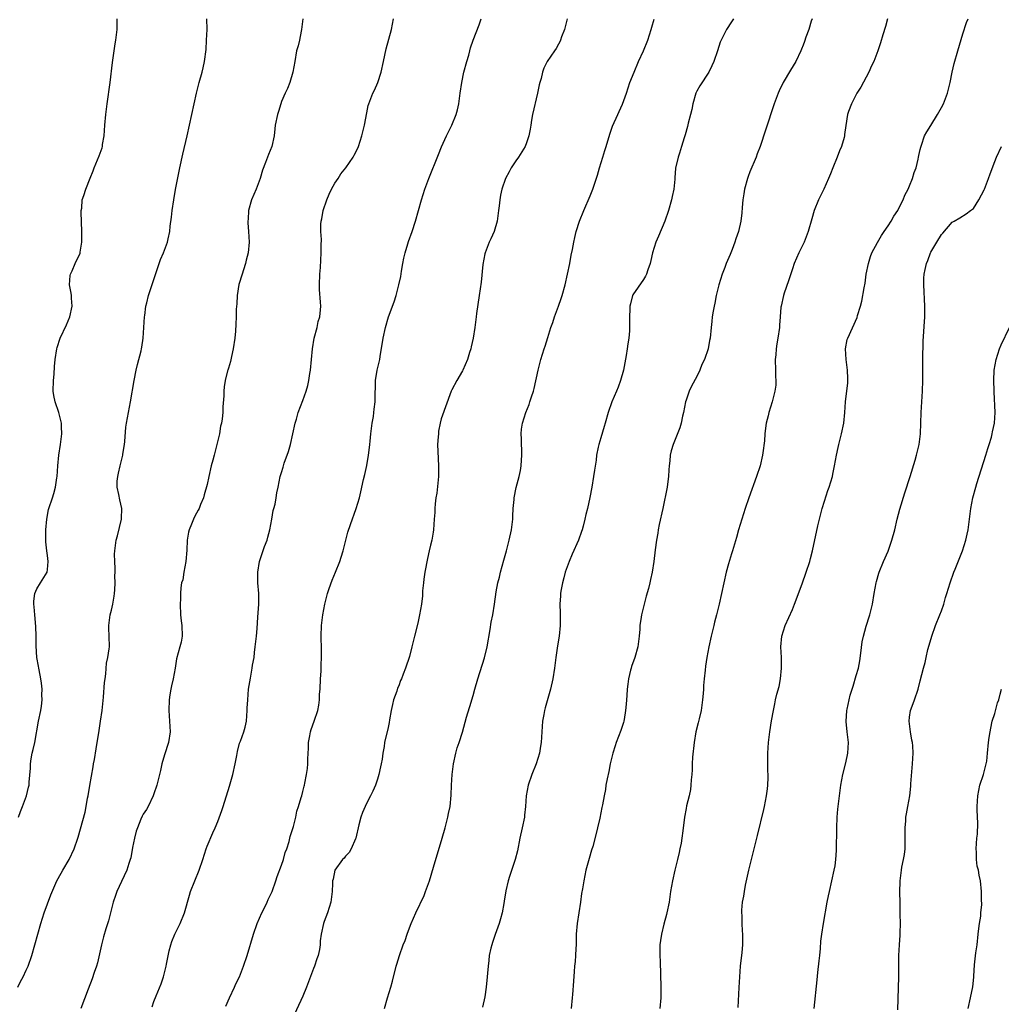
# Model space of a CAD drawing. Units: inches. Extents: x 2619000 to 2622000, y 1473000 to 1476000.
# Drawn here: x 2619426 to 2619610, y 1474358 to 1474543 of the extents above; entities that cross this region are included whole.
import ezdxf

# ---------------------------------------------------------------- set-up
doc = ezdxf.new("R2010")
doc.units = ezdxf.units.IN
doc.header["$MEASUREMENT"] = 0
doc.layers.add('LD26191473_10ft', color=254, linetype='Continuous')

msp = doc.modelspace()

# ---------------------------------------------------------------- linework, layer by layer
at = {"layer": 'LD26191473_10ft'}
for points, elevation in [([(2619425.43, 1474361), (2619425.9, 1474362.1), (2619426.4, 1474363), (2619427, 1474364.24), (2619427.34, 1474365), (2619428.05, 1474367), (2619428.63, 1474369), (2619429.17, 1474371), (2619429.73, 1474373), (2619430.4, 1474375), (2619431.63, 1474378.37), (2619432.78, 1474381), (2619433.54, 1474382.46), (2619433.85, 1474383), (2619435.05, 1474385), (2619436.01, 1474387), (2619436.72, 1474389), (2619436.78, 1474389.22), (2619438.06, 1474393.94), (2619438.28, 1474395), (2619438.54, 1474396.54), (2619438.64, 1474397), (2619438.95, 1474398.95), (2619439.56, 1474402.44), (2619439.67, 1474403), (2619439.82, 1474403.82), (2619440.16, 1474405.84), (2619440.72, 1474409.28), (2619440.99, 1474411), (2619441.27, 1474413), (2619441.55, 1474415.55), (2619441.73, 1474418.27), (2619441.81, 1474419), (2619441.94, 1474419.94), (2619442.1, 1474421.9), (2619442.34, 1474423), (2619442.58, 1474424.58), (2619442.62, 1474425), (2619442.61, 1474427), (2619442.52, 1474428.52), (2619442.53, 1474429), (2619442.79, 1474431), (2619443, 1474431.89), (2619443.29, 1474433), (2619443.5, 1474434.5), (2619443.61, 1474435), (2619443.67, 1474435.67), (2619443.69, 1474437), (2619443.67, 1474438.33), (2619443.69, 1474439), (2619443.69, 1474439.69), (2619443.64, 1474441), (2619443.62, 1474442.38), (2619443.64, 1474443), (2619443.88, 1474445), (2619444.14, 1474445.86), (2619444.91, 1474449), (2619444.91, 1474449.09), (2619444.96, 1474451), (2619444.58, 1474452.58), (2619444.4, 1474453.6), (2619444.09, 1474455), (2619444.11, 1474456.11), (2619444.19, 1474457), (2619444.37, 1474457.63), (2619444.65, 1474459), (2619445.14, 1474461), (2619445.18, 1474461.18), (2619445.48, 1474463), (2619445.55, 1474463.55), (2619445.73, 1474466.27), (2619445.84, 1474467), (2619446.03, 1474468.03), (2619446.19, 1474469), (2619446.59, 1474471), (2619447.28, 1474475), (2619447.69, 1474477), (2619447.94, 1474478.06), (2619448.58, 1474480.58), (2619448.67, 1474481), (2619448.71, 1474481.29), (2619448.98, 1474483), (2619449.25, 1474487), (2619449.27, 1474487.27), (2619449.5, 1474489), (2619449.64, 1474489.64), (2619449.99, 1474491), (2619450.73, 1474493.27), (2619451.26, 1474494.74), (2619451.99, 1474497), (2619452.23, 1474497.77), (2619452.8, 1474499), (2619453.54, 1474501), (2619453.67, 1474501.67), (2619453.96, 1474503), (2619454.06, 1474504.06), (2619454.3, 1474505.7), (2619454.44, 1474507), (2619454.74, 1474509), (2619455.08, 1474510.92), (2619455.88, 1474515), (2619456.44, 1474517.56), (2619457.26, 1474521), (2619457.71, 1474523), (2619458.55, 1474527), (2619459.01, 1474529), (2619459.52, 1474531), (2619460.08, 1474533), (2619460.23, 1474533.77), (2619460.53, 1474535), (2619460.8, 1474537.2), (2619460.91, 1474539), (2619461.01, 1474541), (2619460.95, 1474543)], 8910), ([(2619425.55, 1474393), (2619425.93, 1474394.07), (2619426.33, 1474395), (2619427.03, 1474397), (2619427.41, 1474398.59), (2619427.53, 1474399), (2619427.56, 1474399.56), (2619427.81, 1474402.19), (2619427.8, 1474403), (2619427.92, 1474403.92), (2619428.14, 1474405), (2619428.31, 1474405.69), (2619428.59, 1474407), (2619429.33, 1474411), (2619429.75, 1474413), (2619429.84, 1474413.84), (2619430, 1474415), (2619429.96, 1474415.96), (2619429.98, 1474417), (2619429.84, 1474418.15), (2619429.74, 1474419), (2619429.63, 1474419.63), (2619429.37, 1474421), (2619429.33, 1474421.33), (2619429.02, 1474423), (2619428.85, 1474425.15), (2619428.86, 1474427), (2619428.82, 1474428.82), (2619428.6, 1474431), (2619428.48, 1474432.48), (2619428.42, 1474433), (2619428.42, 1474433.58), (2619428.61, 1474435), (2619429, 1474435.89), (2619429.67, 1474437), (2619430.92, 1474439), (2619431, 1474439.53), (2619431.13, 1474441), (2619431, 1474442.12), (2619430.86, 1474443), (2619430.69, 1474444.69), (2619430.67, 1474445), (2619430.71, 1474447), (2619430.87, 1474449), (2619431.2, 1474450.8), (2619431.25, 1474451), (2619431.92, 1474453), (2619432.21, 1474453.79), (2619432.5, 1474455), (2619432.73, 1474456.73), (2619432.79, 1474457), (2619432.92, 1474459), (2619433.11, 1474461), (2619433.42, 1474463), (2619433.69, 1474465), (2619433.66, 1474466.34), (2619433.62, 1474467), (2619433.49, 1474467.49), (2619433.12, 1474469), (2619432.44, 1474471), (2619432.21, 1474472.21), (2619432.09, 1474473), (2619432.13, 1474475), (2619432.24, 1474476.24), (2619432.32, 1474477.68), (2619432.44, 1474479), (2619432.73, 1474481), (2619432.79, 1474481.21), (2619433.41, 1474483), (2619434.54, 1474485.46), (2619435.2, 1474487), (2619435.64, 1474489), (2619435.48, 1474490.52), (2619435.48, 1474491), (2619435.43, 1474491.43), (2619435.13, 1474493), (2619435.26, 1474494.74), (2619435.32, 1474495), (2619435.62, 1474495.62), (2619436.19, 1474497), (2619436.45, 1474497.55), (2619437.11, 1474498.89), (2619437.15, 1474499), (2619437.15, 1474499.15), (2619437.47, 1474501), (2619437.42, 1474501.42), (2619437.43, 1474503), (2619437.32, 1474506.68), (2619437.34, 1474507), (2619437.43, 1474507.43), (2619437.53, 1474509), (2619437.82, 1474509.82), (2619438.21, 1474511), (2619439, 1474513.06), (2619439.56, 1474514.44), (2619439.74, 1474515), (2619440.73, 1474517.27), (2619441.25, 1474518.75), (2619441.31, 1474519), (2619441.36, 1474519.36), (2619441.64, 1474521), (2619441.8, 1474523), (2619441.98, 1474525), (2619442.23, 1474527), (2619442.76, 1474531), (2619443.21, 1474534.78), (2619443.55, 1474537), (2619443.72, 1474538.28), (2619443.86, 1474539), (2619443.99, 1474539.99), (2619444.08, 1474541), (2619444.12, 1474543)], 8900), ([(2619478.96, 1474543), (2619478.74, 1474541), (2619478.66, 1474540.66), (2619478.33, 1474539), (2619478.08, 1474537.92), (2619477.82, 1474537), (2619477.45, 1474535), (2619477.12, 1474533), (2619476.52, 1474531), (2619476.09, 1474529.91), (2619475.65, 1474529), (2619475, 1474527.46), (2619474.82, 1474527), (2619474.43, 1474525.57), (2619474.21, 1474525), (2619473.8, 1474523), (2619473.7, 1474522.3), (2619473.57, 1474521), (2619473.14, 1474519), (2619472.5, 1474517.5), (2619471.99, 1474515.99), (2619471.42, 1474514.58), (2619470.98, 1474513), (2619470.24, 1474511), (2619469.36, 1474509), (2619468.76, 1474507), (2619468.68, 1474505.32), (2619468.64, 1474505), (2619468.66, 1474504.66), (2619468.8, 1474503), (2619468.88, 1474501), (2619468.69, 1474499), (2619468.34, 1474497.66), (2619468.21, 1474497), (2619467.84, 1474495.84), (2619467.56, 1474495), (2619466.96, 1474493.04), (2619466.62, 1474491), (2619466.55, 1474489.45), (2619466.46, 1474488.46), (2619466.44, 1474487), (2619466.38, 1474485.62), (2619466.31, 1474484.31), (2619466.21, 1474483), (2619465.92, 1474481), (2619465.56, 1474479.56), (2619465.37, 1474478.63), (2619465, 1474477.33), (2619464.87, 1474477), (2619464.84, 1474476.84), (2619464.38, 1474475), (2619464.18, 1474473.82), (2619464.15, 1474473), (2619464.15, 1474472.15), (2619463.94, 1474470.06), (2619463.93, 1474469), (2619463.84, 1474467.84), (2619463.69, 1474467), (2619463.52, 1474466.48), (2619463.3, 1474465), (2619462.78, 1474462.78), (2619462.29, 1474461), (2619462.08, 1474460.08), (2619461.78, 1474459), (2619461.32, 1474457), (2619461, 1474455.51), (2619460.47, 1474453.52), (2619460.29, 1474453), (2619459.76, 1474451.76), (2619459.48, 1474451), (2619459.34, 1474450.66), (2619459, 1474450.11), (2619458.61, 1474449.39), (2619458.43, 1474449), (2619458.06, 1474448.06), (2619457.61, 1474447), (2619457.49, 1474446.51), (2619457.23, 1474445), (2619457.16, 1474443.16), (2619456.98, 1474441), (2619456.61, 1474439), (2619456.42, 1474437.58), (2619456.2, 1474437), (2619456.04, 1474436.04), (2619455.99, 1474435), (2619455.98, 1474434.02), (2619455.91, 1474433), (2619455.99, 1474431), (2619456.13, 1474429.87), (2619456.26, 1474429), (2619456.32, 1474427), (2619456.11, 1474425.89), (2619455.89, 1474425), (2619455.26, 1474422.74), (2619454.96, 1474421), (2619454.59, 1474419), (2619454.33, 1474417.67), (2619454.15, 1474417), (2619453.98, 1474415.98), (2619453.84, 1474415), (2619453.77, 1474413), (2619453.94, 1474411), (2619454.06, 1474409), (2619453.75, 1474407), (2619453, 1474404.72), (2619452.51, 1474403), (2619452.23, 1474401.77), (2619451.52, 1474399), (2619451, 1474397.39), (2619450.86, 1474397), (2619449.92, 1474395), (2619449.58, 1474394.42), (2619449, 1474393.54), (2619448.82, 1474393.18), (2619448.57, 1474392.57), (2619447.9, 1474391), (2619447.68, 1474390.32), (2619447.35, 1474389), (2619447, 1474387.27), (2619446.64, 1474385.36), (2619446.55, 1474385), (2619446.3, 1474384.3), (2619445.92, 1474383), (2619444.89, 1474380.89), (2619444, 1474379), (2619443.77, 1474378.23), (2619443.32, 1474377), (2619443, 1474375.73), (2619442.48, 1474373.52), (2619441.97, 1474371.97), (2619441.53, 1474370.47), (2619441.14, 1474369), (2619440.37, 1474365.63), (2619440.19, 1474365), (2619439.78, 1474363.78), (2619439.42, 1474362.58), (2619438.63, 1474360.63), (2619437.25, 1474357)], 8920), ([(2619450.65, 1474357.35), (2619451, 1474358.36), (2619451.4, 1474359.39), (2619452.36, 1474361.64), (2619452.8, 1474363), (2619453, 1474363.71), (2619453.32, 1474365), (2619453.36, 1474365.36), (2619453.87, 1474367.87), (2619454.15, 1474369), (2619454.37, 1474369.63), (2619454.9, 1474371), (2619455.93, 1474373), (2619456.73, 1474375), (2619457.66, 1474378.34), (2619457.87, 1474379), (2619458.66, 1474381), (2619459.48, 1474383), (2619460.16, 1474385), (2619460.8, 1474387), (2619461, 1474387.52), (2619462.05, 1474390.05), (2619462.51, 1474391), (2619463, 1474392.15), (2619463.76, 1474394.24), (2619464.01, 1474395), (2619465.18, 1474398.82), (2619465.81, 1474401), (2619466.27, 1474403), (2619466.57, 1474404.57), (2619466.68, 1474405.32), (2619467.11, 1474406.89), (2619467.27, 1474407.27), (2619467.9, 1474409), (2619468.12, 1474409.88), (2619468.38, 1474411), (2619468.54, 1474413), (2619468.54, 1474413.46), (2619468.64, 1474415), (2619468.8, 1474417), (2619469.12, 1474419.12), (2619469.49, 1474421), (2619469.55, 1474421.55), (2619469.81, 1474423), (2619469.91, 1474423.91), (2619470.05, 1474425), (2619470.27, 1474427), (2619470.4, 1474428.4), (2619470.55, 1474430.55), (2619470.69, 1474433), (2619470.69, 1474435), (2619470.55, 1474437), (2619470.5, 1474439), (2619470.83, 1474441), (2619471.81, 1474443.81), (2619472.26, 1474445), (2619472.42, 1474445.58), (2619472.79, 1474447), (2619473.17, 1474449), (2619473.41, 1474450.59), (2619473.56, 1474451), (2619473.8, 1474451.8), (2619473.98, 1474453), (2619474.07, 1474453.93), (2619474.33, 1474455), (2619474.73, 1474457), (2619474.81, 1474457.19), (2619475, 1474457.77), (2619475.28, 1474458.72), (2619475.34, 1474459), (2619475.5, 1474459.5), (2619476.29, 1474461.71), (2619476.64, 1474463), (2619477.55, 1474467), (2619477.78, 1474467.78), (2619478.11, 1474469), (2619479, 1474471.28), (2619479.62, 1474473), (2619479.92, 1474474.08), (2619480.13, 1474475), (2619480.32, 1474476.32), (2619480.44, 1474477), (2619480.64, 1474479), (2619480.8, 1474481), (2619481.12, 1474483), (2619481.65, 1474485), (2619481.89, 1474486.11), (2619482.16, 1474487), (2619482.33, 1474488.33), (2619482.35, 1474489), (2619482.28, 1474489.72), (2619482.13, 1474492.13), (2619482.1, 1474493), (2619482.17, 1474495), (2619482.28, 1474496.28), (2619482.36, 1474497.64), (2619482.45, 1474499), (2619482.43, 1474500.43), (2619482.47, 1474501.53), (2619482.36, 1474503), (2619482.38, 1474504.38), (2619482.45, 1474505), (2619482.56, 1474505.44), (2619482.83, 1474507), (2619483.5, 1474509), (2619483.93, 1474510.07), (2619484.4, 1474511), (2619485, 1474512.09), (2619485.62, 1474513), (2619486.15, 1474513.85), (2619487.07, 1474515), (2619488.46, 1474517), (2619488.65, 1474517.35), (2619489.32, 1474518.68), (2619489.45, 1474519), (2619490.1, 1474521), (2619490.27, 1474521.73), (2619490.59, 1474523), (2619491, 1474525.33), (2619491.27, 1474526.73), (2619491.36, 1474527), (2619492.14, 1474529), (2619492.43, 1474529.57), (2619493.06, 1474531), (2619493.73, 1474533), (2619494.14, 1474535), (2619494.65, 1474537.35), (2619495.15, 1474539.15), (2619495.63, 1474541), (2619496.03, 1474543)], 8930), ([(2619464.51, 1474357.49), (2619465.19, 1474359), (2619466.13, 1474361), (2619466.37, 1474361.63), (2619467.08, 1474363), (2619467.86, 1474365), (2619468.52, 1474367), (2619469.69, 1474371), (2619470.39, 1474373), (2619471.28, 1474375), (2619471.58, 1474375.58), (2619472.26, 1474377), (2619472.49, 1474377.51), (2619473, 1474378.49), (2619473.21, 1474379), (2619473.91, 1474381), (2619474.18, 1474381.82), (2619475, 1474383.98), (2619475.33, 1474385), (2619475.67, 1474386.33), (2619475.95, 1474387), (2619476.42, 1474388.42), (2619476.56, 1474389), (2619476.63, 1474389.37), (2619477, 1474390.5), (2619477.2, 1474391.2), (2619477.64, 1474393), (2619477.87, 1474394.13), (2619478.17, 1474395), (2619478.7, 1474396.7), (2619478.77, 1474397), (2619479, 1474397.83), (2619479.21, 1474398.79), (2619479.27, 1474399), (2619479.35, 1474399.35), (2619479.68, 1474401), (2619479.85, 1474402.15), (2619479.94, 1474403), (2619479.94, 1474403.94), (2619480.05, 1474405.95), (2619480.06, 1474407), (2619480.29, 1474408.29), (2619480.4, 1474409), (2619480.52, 1474409.48), (2619481.09, 1474411), (2619481.78, 1474413), (2619482, 1474414), (2619482.09, 1474415), (2619482.11, 1474416.11), (2619482.21, 1474417), (2619482.31, 1474419), (2619482.41, 1474420.41), (2619482.41, 1474421.59), (2619482.47, 1474423), (2619482.46, 1474424.46), (2619482.4, 1474427), (2619482.47, 1474429), (2619482.72, 1474431), (2619483.11, 1474433), (2619483.48, 1474434.52), (2619483.61, 1474435), (2619483.94, 1474435.94), (2619484.47, 1474437.53), (2619485.15, 1474439), (2619485.94, 1474441), (2619486.16, 1474441.84), (2619486.54, 1474443), (2619487.45, 1474446.55), (2619487.96, 1474447.96), (2619489.03, 1474451), (2619489.63, 1474453), (2619489.91, 1474454.09), (2619490.41, 1474456.41), (2619490.65, 1474457.35), (2619491, 1474459.04), (2619491.33, 1474461), (2619491.53, 1474462.47), (2619491.56, 1474463), (2619491.61, 1474463.61), (2619491.78, 1474465), (2619492.04, 1474467), (2619492.24, 1474468.24), (2619492.33, 1474469), (2619492.38, 1474469.62), (2619492.55, 1474471), (2619492.6, 1474473), (2619492.63, 1474473.37), (2619492.66, 1474475), (2619492.97, 1474476.97), (2619493.44, 1474479), (2619493.54, 1474479.54), (2619494.09, 1474483), (2619494.51, 1474485), (2619495.08, 1474487), (2619496.16, 1474489.84), (2619496.51, 1474491), (2619497.04, 1474493), (2619497.42, 1474494.58), (2619497.55, 1474495.55), (2619497.8, 1474497), (2619497.99, 1474498.01), (2619498.19, 1474499), (2619498.72, 1474500.72), (2619498.84, 1474501.16), (2619499.5, 1474503), (2619500.14, 1474505), (2619501.26, 1474509), (2619501.92, 1474511), (2619502.69, 1474513), (2619504.48, 1474517.52), (2619505.05, 1474518.95), (2619506, 1474521), (2619507, 1474523.04), (2619507.8, 1474525), (2619508.08, 1474525.92), (2619508.3, 1474527), (2619508.58, 1474529), (2619508.84, 1474531), (2619509.24, 1474533), (2619509.78, 1474535), (2619510.16, 1474536.16), (2619510.37, 1474537), (2619510.48, 1474537.52), (2619511.02, 1474538.98), (2619512.13, 1474541.87), (2619512.47, 1474543)], 8940), ([(2619528.63, 1474543), (2619528.14, 1474541), (2619527.61, 1474539.61), (2619527.42, 1474539), (2619527.3, 1474538.7), (2619527, 1474538.2), (2619526.58, 1474537.42), (2619526.27, 1474537), (2619524.93, 1474535), (2619524.29, 1474533.71), (2619524.04, 1474533), (2619523.75, 1474531.75), (2619523.5, 1474531), (2619523.39, 1474530.61), (2619523.08, 1474529), (2619522.17, 1474525), (2619521.96, 1474523.96), (2619521.81, 1474523), (2619521.71, 1474522.29), (2619521.44, 1474521), (2619521, 1474519.71), (2619520.74, 1474519), (2619519.51, 1474517), (2619519, 1474516.28), (2619518.15, 1474515), (2619517.73, 1474514.27), (2619517.07, 1474513), (2619516.38, 1474511), (2619516.14, 1474509.86), (2619515.99, 1474509), (2619515.86, 1474507.86), (2619515.73, 1474507), (2619515.48, 1474505), (2619514.95, 1474503), (2619514.34, 1474501.66), (2619514.02, 1474501), (2619513.23, 1474499), (2619513.19, 1474498.81), (2619512.83, 1474496.83), (2619512.48, 1474493.52), (2619512.15, 1474491), (2619511.64, 1474487.64), (2619511.55, 1474487), (2619511.5, 1474486.5), (2619511.29, 1474485), (2619510.97, 1474483), (2619510.64, 1474481.36), (2619510.54, 1474481), (2619510.3, 1474480.3), (2619509.93, 1474479), (2619509.07, 1474477), (2619509, 1474476.85), (2619507.93, 1474475), (2619507, 1474473.26), (2619506.88, 1474473), (2619505, 1474467.81), (2619504.8, 1474467), (2619504.5, 1474465.5), (2619504.45, 1474465), (2619504.43, 1474464.43), (2619504.31, 1474463), (2619504.33, 1474461.67), (2619504.5, 1474459), (2619504.49, 1474457), (2619504.14, 1474453.86), (2619503.99, 1474453), (2619503.85, 1474451.85), (2619503.79, 1474451), (2619503.78, 1474450.22), (2619503.68, 1474449), (2619503.55, 1474447), (2619503.45, 1474446.55), (2619503.23, 1474445), (2619503, 1474444.1), (2619502.75, 1474443), (2619502.4, 1474441.6), (2619501.91, 1474439), (2619501.72, 1474437.72), (2619501.64, 1474437), (2619501.5, 1474435.5), (2619501.45, 1474434.55), (2619501.27, 1474433), (2619500.92, 1474431), (2619500.57, 1474429.43), (2619499.99, 1474427), (2619499.49, 1474425), (2619499, 1474423.19), (2619498.25, 1474421), (2619497.86, 1474419.86), (2619497.53, 1474419), (2619497.36, 1474418.64), (2619497, 1474417.64), (2619496.8, 1474417.2), (2619496.64, 1474416.64), (2619496.05, 1474415), (2619495.85, 1474414.15), (2619495.59, 1474413), (2619495.27, 1474411.27), (2619495.21, 1474410.79), (2619495, 1474409.82), (2619494.34, 1474407), (2619494.27, 1474406.27), (2619494.02, 1474405), (2619493.87, 1474403.86), (2619493.69, 1474403), (2619493.56, 1474402.44), (2619493.26, 1474401), (2619493, 1474400.11), (2619492.65, 1474399), (2619492.12, 1474397.88), (2619491.73, 1474397), (2619491, 1474395.66), (2619490.68, 1474395), (2619490.17, 1474393.83), (2619489.9, 1474393), (2619489.51, 1474391.51), (2619488.96, 1474389.04), (2619488.88, 1474388.88), (2619488.09, 1474387), (2619487.69, 1474386.31), (2619487, 1474385.66), (2619486.73, 1474385.27), (2619486.44, 1474385), (2619484.98, 1474383), (2619484.67, 1474381.34), (2619484.57, 1474381), (2619484.53, 1474380.53), (2619484.51, 1474379), (2619484.26, 1474377), (2619483.62, 1474375), (2619483, 1474373.39), (2619482.87, 1474373), (2619482.43, 1474371), (2619482.26, 1474369.74), (2619482.25, 1474369), (2619482.14, 1474368.14), (2619481.88, 1474367), (2619481.62, 1474366.38), (2619481.19, 1474365), (2619481, 1474364.55), (2619479.65, 1474361), (2619479, 1474359.35), (2619476.95, 1474355)], 8950), ([(2619494.35, 1474357), (2619494.91, 1474359), (2619495.52, 1474361), (2619495.84, 1474362.16), (2619496.55, 1474365), (2619496.66, 1474365.34), (2619497.14, 1474367), (2619497.86, 1474369), (2619498.19, 1474369.81), (2619498.59, 1474371), (2619499, 1474372.15), (2619499.33, 1474373), (2619500.19, 1474375), (2619501.76, 1474378.24), (2619502.06, 1474379), (2619502.77, 1474381), (2619503.57, 1474383.57), (2619505.17, 1474389), (2619505.74, 1474391), (2619506.26, 1474393), (2619506.36, 1474393.64), (2619506.67, 1474395), (2619506.88, 1474397.12), (2619506.92, 1474399), (2619507.04, 1474401), (2619507.3, 1474403), (2619507.75, 1474405), (2619508.01, 1474405.99), (2619508.36, 1474407), (2619508.96, 1474408.96), (2619509.74, 1474411.74), (2619510.61, 1474414.61), (2619510.74, 1474415), (2619511, 1474415.84), (2619511.32, 1474417), (2619511.89, 1474419), (2619513.11, 1474422.89), (2619513.64, 1474425), (2619514.21, 1474428.21), (2619514.4, 1474429.6), (2619514.67, 1474431), (2619514.99, 1474432.99), (2619515.32, 1474435.32), (2619515.64, 1474437), (2619515.92, 1474438.08), (2619516.12, 1474439), (2619516.73, 1474441.27), (2619517.25, 1474443), (2619517.79, 1474445), (2619518.2, 1474447), (2619518.43, 1474449), (2619518.44, 1474449.56), (2619518.54, 1474451), (2619518.7, 1474452.7), (2619518.71, 1474453), (2619519.08, 1474454.92), (2619519.63, 1474457), (2619519.88, 1474458.12), (2619520.03, 1474459), (2619520.08, 1474460.08), (2619520.17, 1474461), (2619520.08, 1474464.08), (2619520.03, 1474465), (2619520.1, 1474465.9), (2619520.24, 1474467), (2619520.88, 1474469), (2619521.49, 1474470.51), (2619521.67, 1474471), (2619521.97, 1474471.97), (2619522.32, 1474473), (2619522.46, 1474473.54), (2619523.21, 1474477), (2619523.71, 1474479), (2619524, 1474480), (2619524.33, 1474481), (2619524.51, 1474481.49), (2619525, 1474483.14), (2619525.62, 1474485), (2619525.96, 1474485.96), (2619526.3, 1474487), (2619527.06, 1474489), (2619527.56, 1474490.44), (2619527.72, 1474491), (2619528.27, 1474493), (2619528.75, 1474495), (2619529.16, 1474497), (2619529.42, 1474498.58), (2619529.67, 1474499.67), (2619529.9, 1474501), (2619530.09, 1474501.91), (2619530.35, 1474503), (2619530.97, 1474505), (2619531.76, 1474507), (2619533, 1474509.7), (2619533.51, 1474511), (2619533.72, 1474511.72), (2619534.37, 1474513.63), (2619534.75, 1474515), (2619535.37, 1474517), (2619535.74, 1474518.26), (2619535.98, 1474519), (2619536.68, 1474521.33), (2619537.17, 1474522.83), (2619538.15, 1474525), (2619538.44, 1474525.56), (2619539.04, 1474526.96), (2619539.78, 1474529), (2619540.46, 1474531), (2619541.22, 1474533), (2619542.08, 1474535), (2619542.99, 1474537), (2619543.82, 1474539), (2619544.47, 1474541), (2619544.58, 1474541.42), (2619545.04, 1474542.96)], 8960), ([(2619559.91, 1474543), (2619559.57, 1474542.43), (2619558.61, 1474541), (2619558.22, 1474540.22), (2619557.58, 1474539), (2619557.42, 1474538.58), (2619556.92, 1474537), (2619556.25, 1474535), (2619555.87, 1474534.13), (2619555.26, 1474533), (2619553.58, 1474530.42), (2619553, 1474529.37), (2619552.83, 1474529), (2619552.27, 1474527), (2619552.06, 1474525.94), (2619551.82, 1474525), (2619551.37, 1474523.37), (2619551.25, 1474522.75), (2619550.82, 1474521.18), (2619550.62, 1474520.62), (2619550.17, 1474519), (2619549.74, 1474517.74), (2619549.51, 1474517), (2619549.04, 1474514.96), (2619548.88, 1474513.12), (2619548.88, 1474512.88), (2619548.7, 1474511), (2619548.4, 1474509.6), (2619548.29, 1474509), (2619547.68, 1474507), (2619546.99, 1474505), (2619545.85, 1474502.15), (2619545.35, 1474501), (2619544.72, 1474499), (2619544.41, 1474497.59), (2619544.24, 1474497), (2619543.8, 1474495.8), (2619543.55, 1474495), (2619543.39, 1474494.61), (2619543, 1474494), (2619541, 1474491.1), (2619540.95, 1474491), (2619540.55, 1474489.45), (2619540.45, 1474489), (2619540.46, 1474488.46), (2619540.39, 1474487), (2619540.35, 1474485.65), (2619540.39, 1474485), (2619540.37, 1474484.37), (2619540.25, 1474483), (2619540.07, 1474481.93), (2619539.95, 1474481), (2619539.75, 1474479.75), (2619539.24, 1474477), (2619538.71, 1474475), (2619538.24, 1474473.76), (2619537.94, 1474473), (2619537.07, 1474471), (2619536.35, 1474469), (2619535.8, 1474467), (2619535.64, 1474466.36), (2619535, 1474464.26), (2619534.59, 1474463), (2619534.5, 1474462.5), (2619534.19, 1474461), (2619534.08, 1474460.08), (2619533.79, 1474458.21), (2619533.63, 1474457), (2619533.29, 1474455), (2619532.93, 1474453.07), (2619532.46, 1474451), (2619532.16, 1474449.84), (2619531.97, 1474449), (2619531.64, 1474447.64), (2619531.45, 1474447), (2619531.33, 1474446.67), (2619530.76, 1474445), (2619529.6, 1474442.4), (2619529.02, 1474441), (2619528.31, 1474439), (2619528.04, 1474437.96), (2619527.76, 1474437), (2619527.47, 1474435.47), (2619527.41, 1474435), (2619527.41, 1474434.59), (2619527.31, 1474433), (2619527.33, 1474431.33), (2619527.37, 1474430.63), (2619527.34, 1474429), (2619527.14, 1474427), (2619526.83, 1474425.17), (2619526.5, 1474423), (2619526.25, 1474421), (2619525.95, 1474419), (2619525.53, 1474417), (2619524.5, 1474413.5), (2619524.39, 1474413), (2619524.29, 1474412.29), (2619524.04, 1474411), (2619523.96, 1474410.04), (2619523.76, 1474407), (2619523.67, 1474406.33), (2619523.45, 1474405), (2619522.86, 1474403), (2619522.04, 1474401), (2619521.34, 1474399), (2619520.95, 1474397), (2619520.81, 1474395), (2619520.64, 1474393.36), (2619520.61, 1474393), (2619520.23, 1474391), (2619519.79, 1474389), (2619519.32, 1474386.68), (2619518.89, 1474385), (2619517.85, 1474381.85), (2619517.59, 1474381), (2619517.15, 1474379.15), (2619516.83, 1474377.17), (2619516.74, 1474376.74), (2619516.42, 1474375), (2619516.1, 1474373.9), (2619515.87, 1474373), (2619515.1, 1474370.9), (2619514.6, 1474369.4), (2619514.48, 1474369), (2619514.33, 1474368.33), (2619514.03, 1474367), (2619513.95, 1474366.05), (2619513.79, 1474365), (2619513.68, 1474363.68), (2619513.65, 1474363), (2619513.46, 1474361), (2619513.2, 1474359.2), (2619512.75, 1474357.25)], 8970), ([(2619574.71, 1474543), (2619574.54, 1474542.54), (2619574.09, 1474541), (2619573.52, 1474539.52), (2619573.27, 1474538.73), (2619573, 1474538.07), (2619572.71, 1474537.29), (2619572.58, 1474537), (2619571.61, 1474535), (2619570.63, 1474533.37), (2619569.27, 1474531), (2619568.53, 1474529.47), (2619568.33, 1474529), (2619567.56, 1474527), (2619565.95, 1474522.05), (2619564.92, 1474519), (2619564.39, 1474517.61), (2619564.18, 1474517), (2619563, 1474514.22), (2619562.66, 1474513.34), (2619562.55, 1474513), (2619562.01, 1474511), (2619561.89, 1474510.11), (2619561.68, 1474509), (2619561.54, 1474507.54), (2619561.48, 1474506.52), (2619561.31, 1474505), (2619560.84, 1474503), (2619560.37, 1474501.63), (2619560.17, 1474501), (2619559.67, 1474499.67), (2619559.29, 1474498.71), (2619558.55, 1474497), (2619558.29, 1474496.29), (2619557.78, 1474495), (2619557.17, 1474493), (2619556.67, 1474491), (2619556.43, 1474489.57), (2619556.26, 1474489), (2619556.07, 1474488.07), (2619555.94, 1474487), (2619555.86, 1474486.14), (2619555.71, 1474485), (2619555.52, 1474483), (2619555.43, 1474482.57), (2619555.15, 1474481), (2619554.46, 1474479), (2619553.99, 1474478.01), (2619553.59, 1474477), (2619553, 1474475.77), (2619552.05, 1474473.95), (2619551.57, 1474473), (2619551, 1474471.36), (2619550.89, 1474471), (2619550.52, 1474469), (2619550.35, 1474468.35), (2619550.08, 1474467), (2619549.85, 1474466.15), (2619548.55, 1474463), (2619548.21, 1474461.79), (2619548.02, 1474461), (2619547.96, 1474459.96), (2619547.85, 1474459), (2619547.77, 1474458.23), (2619547.73, 1474457), (2619547.54, 1474455.54), (2619547.45, 1474455), (2619546.63, 1474451), (2619545.94, 1474447.94), (2619545.76, 1474447), (2619545.68, 1474446.32), (2619545.44, 1474445), (2619545.2, 1474443.2), (2619544.96, 1474441.04), (2619544.65, 1474439), (2619544.34, 1474437.66), (2619544.21, 1474437), (2619543.95, 1474435.95), (2619543.51, 1474434.48), (2619543.11, 1474433), (2619542.6, 1474431), (2619542.56, 1474430.55), (2619542.33, 1474429), (2619542.3, 1474428.3), (2619542.22, 1474427), (2619541.95, 1474425), (2619541.35, 1474423), (2619540.74, 1474421.26), (2619540.67, 1474421), (2619540.59, 1474420.59), (2619540.21, 1474419), (2619540.06, 1474417.94), (2619539.96, 1474417), (2619539.86, 1474415.86), (2619539.77, 1474414.23), (2619539.64, 1474413), (2619539.35, 1474411.34), (2619539.31, 1474411), (2619539.25, 1474410.75), (2619539, 1474410.01), (2619538.76, 1474409.24), (2619537.88, 1474407), (2619537.65, 1474406.35), (2619537.21, 1474405), (2619536.74, 1474403), (2619536.46, 1474401.54), (2619536.15, 1474400.15), (2619535.95, 1474399), (2619535.85, 1474398.15), (2619535.59, 1474397), (2619535.27, 1474395.27), (2619535.2, 1474394.8), (2619534.77, 1474392.77), (2619534.35, 1474391), (2619534.18, 1474390.18), (2619533.47, 1474387.47), (2619533.24, 1474386.76), (2619532.78, 1474385.22), (2619532.18, 1474383), (2619531.97, 1474382.03), (2619531.76, 1474381), (2619531.53, 1474379.53), (2619531.37, 1474378.63), (2619531.14, 1474377), (2619530.52, 1474373), (2619530.38, 1474371), (2619530.35, 1474370.35), (2619530.34, 1474369), (2619530.28, 1474368.28), (2619530.23, 1474367), (2619530.16, 1474365.84), (2619530.05, 1474365), (2619529.95, 1474363.95), (2619529.86, 1474362.14), (2619529.68, 1474359.68), (2619529.62, 1474359), (2619529.41, 1474357)], 8980), ([(2619588.84, 1474543), (2619588.46, 1474541.54), (2619587.96, 1474539.96), (2619587.53, 1474538.47), (2619587.05, 1474537), (2619586.29, 1474535), (2619585.87, 1474534.13), (2619585.38, 1474533), (2619583.84, 1474530.16), (2619583.12, 1474529), (2619582.07, 1474527), (2619581.55, 1474525.55), (2619581.37, 1474525), (2619581.03, 1474522.97), (2619580.77, 1474521.23), (2619580.75, 1474521), (2619580.69, 1474520.69), (2619580.21, 1474519), (2619579.83, 1474518.17), (2619579.42, 1474517), (2619578.6, 1474515), (2619578.15, 1474513.85), (2619577.8, 1474513), (2619576.88, 1474511), (2619576.24, 1474509.76), (2619575.91, 1474509), (2619575.1, 1474507), (2619574.62, 1474505.38), (2619573.98, 1474503), (2619573.21, 1474501), (2619572.22, 1474499), (2619571.35, 1474497), (2619571, 1474495.99), (2619570.25, 1474493.75), (2619569.47, 1474491.47), (2619569.33, 1474491), (2619568.87, 1474489), (2619568.84, 1474488.84), (2619568.68, 1474487), (2619568.59, 1474485.41), (2619568.54, 1474485), (2619568.26, 1474483), (2619568.06, 1474481.94), (2619567.91, 1474481), (2619567.85, 1474479.85), (2619567.76, 1474479), (2619567.81, 1474477), (2619567.81, 1474475.81), (2619567.86, 1474475), (2619567.85, 1474474.15), (2619567.7, 1474473), (2619567.25, 1474471.25), (2619567.2, 1474471), (2619566.53, 1474469), (2619566.41, 1474468.41), (2619566.05, 1474467), (2619565.91, 1474466.09), (2619565.8, 1474465), (2619565.72, 1474463.72), (2619565.44, 1474461.44), (2619565.38, 1474461), (2619564.92, 1474459), (2619564.27, 1474457), (2619562.81, 1474453), (2619562.11, 1474451), (2619561.46, 1474449), (2619560.87, 1474447), (2619560.46, 1474445.54), (2619559.72, 1474443), (2619559.54, 1474442.46), (2619559, 1474440.61), (2619558.56, 1474439), (2619558.08, 1474437), (2619557.22, 1474433), (2619556.72, 1474431), (2619556.36, 1474429.64), (2619556.2, 1474429), (2619555.73, 1474427), (2619555.3, 1474425), (2619554.91, 1474423), (2619554.64, 1474421.36), (2619554.58, 1474420.58), (2619554.39, 1474419), (2619554.28, 1474417.72), (2619554.26, 1474417), (2619554.21, 1474416.21), (2619554.12, 1474415), (2619553.99, 1474414.01), (2619553.83, 1474413), (2619553.45, 1474411.45), (2619553.29, 1474410.71), (2619552.87, 1474409), (2619552.53, 1474407), (2619552.24, 1474404.24), (2619552.17, 1474403), (2619552.16, 1474401.84), (2619552.08, 1474401), (2619551.96, 1474399.96), (2619551.93, 1474399), (2619551.82, 1474398.18), (2619551.56, 1474397), (2619551.09, 1474395.09), (2619551, 1474394.6), (2619550.72, 1474393), (2619550.41, 1474390.41), (2619550.22, 1474389), (2619550.07, 1474388.07), (2619549.86, 1474387), (2619549.68, 1474386.32), (2619549.4, 1474385), (2619548.9, 1474383), (2619548.45, 1474381), (2619548.09, 1474379), (2619547.8, 1474377), (2619547.41, 1474375), (2619547.34, 1474374.66), (2619546.84, 1474372.84), (2619546.37, 1474371), (2619546.22, 1474369.78), (2619546.1, 1474369), (2619546.08, 1474368.08), (2619546.08, 1474367), (2619546.12, 1474365.88), (2619546.24, 1474361), (2619546.24, 1474359), (2619546.1, 1474357)], 8990), ([(2619560.8, 1474357.2), (2619560.96, 1474360.96), (2619561.08, 1474363), (2619561.25, 1474365), (2619561.55, 1474367.55), (2619561.68, 1474369), (2619561.69, 1474371), (2619561.62, 1474371.62), (2619561.55, 1474373), (2619561.53, 1474374.47), (2619561.49, 1474375), (2619561.51, 1474375.51), (2619561.64, 1474377), (2619561.84, 1474378.16), (2619561.96, 1474379), (2619562.19, 1474380.19), (2619562.8, 1474383), (2619563.28, 1474385), (2619564.31, 1474389), (2619564.44, 1474389.56), (2619565.61, 1474394.39), (2619565.76, 1474395), (2619566.12, 1474397), (2619566.28, 1474398.28), (2619566.35, 1474399), (2619566.46, 1474400.46), (2619566.44, 1474401), (2619566.37, 1474401.63), (2619566.4, 1474403), (2619566.4, 1474404.4), (2619566.35, 1474405), (2619566.48, 1474407), (2619566.76, 1474409), (2619567.09, 1474411.09), (2619567.42, 1474413), (2619567.71, 1474414.29), (2619567.84, 1474415), (2619568.08, 1474416.08), (2619568.47, 1474417.53), (2619568.76, 1474419), (2619568.96, 1474421), (2619568.92, 1474423), (2619568.83, 1474425), (2619568.99, 1474427), (2619569.61, 1474429), (2619571, 1474432.01), (2619571.4, 1474433), (2619572.81, 1474436.81), (2619573.6, 1474439), (2619574.25, 1474441), (2619574.41, 1474441.59), (2619574.76, 1474443), (2619575.75, 1474447.75), (2619576.25, 1474449.75), (2619576.59, 1474451), (2619577, 1474452.33), (2619577.67, 1474454.33), (2619577.92, 1474455), (2619578.51, 1474457), (2619578.6, 1474457.4), (2619578.91, 1474459), (2619579.27, 1474461), (2619579.57, 1474462.43), (2619579.71, 1474463), (2619579.98, 1474463.98), (2619580.23, 1474465), (2619580.63, 1474467), (2619580.81, 1474469), (2619580.95, 1474471), (2619581.4, 1474474.6), (2619581.41, 1474475), (2619581.38, 1474475.38), (2619581.37, 1474477), (2619581.12, 1474479), (2619580.99, 1474481), (2619581.29, 1474482.71), (2619581.38, 1474483), (2619583.13, 1474486.87), (2619583.23, 1474487.23), (2619583.78, 1474489), (2619584.05, 1474489.95), (2619584.46, 1474492.46), (2619584.65, 1474493.35), (2619584.88, 1474495), (2619585.27, 1474497), (2619585.66, 1474498.34), (2619585.93, 1474499), (2619587, 1474500.99), (2619587.72, 1474502.28), (2619588.26, 1474503), (2619589, 1474504.08), (2619589.56, 1474505), (2619590.06, 1474505.94), (2619590.77, 1474507), (2619591, 1474507.42), (2619591.78, 1474509), (2619592.12, 1474509.88), (2619592.73, 1474511), (2619593, 1474511.62), (2619593.56, 1474513), (2619593.86, 1474514.14), (2619594.22, 1474515), (2619594.64, 1474516.64), (2619594.7, 1474517), (2619594.72, 1474517.28), (2619595, 1474518.43), (2619595.1, 1474518.9), (2619595.24, 1474519.24), (2619595.84, 1474521), (2619596.22, 1474521.78), (2619597, 1474522.94), (2619598.28, 1474525), (2619599, 1474526.3), (2619599.36, 1474527), (2619600.12, 1474529), (2619600.62, 1474531), (2619601.03, 1474533), (2619601.4, 1474534.6), (2619602.05, 1474537), (2619603, 1474540.15), (2619603.72, 1474542.28), (2619604.01, 1474543)], 9000), ([(2619575.06, 1474357), (2619575.61, 1474362.39), (2619575.79, 1474363.79), (2619576, 1474366), (2619576.13, 1474367), (2619576.27, 1474368.27), (2619576.34, 1474369.66), (2619576.52, 1474371), (2619576.83, 1474373), (2619577.53, 1474377), (2619577.79, 1474378.21), (2619577.94, 1474379), (2619578.86, 1474383), (2619579, 1474383.86), (2619579.16, 1474385), (2619579.26, 1474386.74), (2619579.33, 1474391), (2619579.43, 1474393), (2619579.55, 1474394.45), (2619579.82, 1474397), (2619580.09, 1474399), (2619580.44, 1474401), (2619581, 1474403.19), (2619581.43, 1474405), (2619581.51, 1474407), (2619581.48, 1474407.48), (2619581.25, 1474409), (2619581.06, 1474410.94), (2619581.24, 1474413), (2619581.3, 1474413.3), (2619581.65, 1474415), (2619581.87, 1474415.87), (2619582.19, 1474417), (2619582.41, 1474417.59), (2619583, 1474419.57), (2619583.39, 1474421), (2619583.66, 1474422.34), (2619583.82, 1474423.82), (2619584.1, 1474425.9), (2619584.34, 1474427), (2619584.88, 1474428.88), (2619584.92, 1474429.08), (2619585.39, 1474430.61), (2619585.54, 1474431), (2619586.03, 1474433), (2619586.36, 1474435), (2619586.71, 1474437), (2619586.77, 1474437.23), (2619587.2, 1474438.8), (2619587.27, 1474439), (2619588.08, 1474441), (2619589, 1474442.95), (2619589.68, 1474445), (2619590.21, 1474447), (2619590.68, 1474449), (2619591.16, 1474450.84), (2619592.09, 1474453.91), (2619593.09, 1474457), (2619594.03, 1474460.03), (2619594.31, 1474461), (2619594.81, 1474463), (2619595.06, 1474465), (2619595.18, 1474469), (2619595.33, 1474471), (2619595.44, 1474473), (2619595.49, 1474475), (2619595.53, 1474479), (2619595.59, 1474482.41), (2619595.87, 1474487), (2619595.88, 1474489), (2619595.66, 1474493), (2619595.71, 1474494.29), (2619595.72, 1474495), (2619595.91, 1474495.91), (2619596.17, 1474497), (2619596.43, 1474497.57), (2619596.94, 1474499), (2619597, 1474499.12), (2619598.16, 1474501), (2619599, 1474502.45), (2619599.27, 1474502.73), (2619601, 1474504.76), (2619601.4, 1474505), (2619602.43, 1474505.57), (2619603.62, 1474506.38), (2619604.46, 1474507), (2619605, 1474507.37), (2619606.05, 1474509), (2619607, 1474510.83), (2619607.07, 1474511), (2619607.83, 1474513), (2619608.13, 1474513.87), (2619609, 1474516.21), (2619609.32, 1474517), (2619610.31, 1474519)], 9010), ([(2619590.79, 1474356.79), (2619590.92, 1474360.92), (2619590.96, 1474363), (2619590.96, 1474364.96), (2619590.99, 1474366.99), (2619591.1, 1474369), (2619591.21, 1474370.79), (2619591.27, 1474371.27), (2619591.31, 1474373), (2619591.26, 1474374.74), (2619591.27, 1474375.27), (2619591.21, 1474377), (2619591.17, 1474378.83), (2619591.23, 1474381), (2619591.48, 1474383), (2619591.57, 1474383.57), (2619591.87, 1474385), (2619592.05, 1474385.95), (2619592.17, 1474387), (2619592.16, 1474388.16), (2619592.2, 1474389), (2619592.15, 1474391), (2619592.29, 1474392.29), (2619592.32, 1474393), (2619592.4, 1474393.6), (2619592.71, 1474395), (2619593.04, 1474397), (2619593.23, 1474398.77), (2619593.25, 1474399.25), (2619593.58, 1474403), (2619593.67, 1474405), (2619593.59, 1474406.41), (2619593.53, 1474407), (2619593.44, 1474407.44), (2619593.19, 1474409), (2619592.93, 1474411), (2619593, 1474411.76), (2619593.15, 1474413), (2619593.66, 1474414.34), (2619593.94, 1474415), (2619594.65, 1474417), (2619595, 1474418.59), (2619595.61, 1474421), (2619595.93, 1474422.07), (2619596.13, 1474423), (2619596.47, 1474424.47), (2619596.72, 1474425.28), (2619597.17, 1474427), (2619597.86, 1474429), (2619598.71, 1474431), (2619599, 1474431.75), (2619599.43, 1474433), (2619599.77, 1474434.23), (2619600.02, 1474435), (2619600.61, 1474437), (2619601.34, 1474439), (2619601.56, 1474439.56), (2619602.98, 1474443), (2619603.61, 1474445), (2619603.82, 1474446.18), (2619604.01, 1474447), (2619604.54, 1474451), (2619604.92, 1474453), (2619605.46, 1474455), (2619605.65, 1474455.65), (2619607.36, 1474461), (2619607.72, 1474462.28), (2619607.98, 1474463), (2619608.4, 1474464.4), (2619608.56, 1474465), (2619608.62, 1474465.38), (2619608.97, 1474467), (2619609.07, 1474469), (2619608.9, 1474472.9), (2619608.9, 1474473.1), (2619608.85, 1474475), (2619608.91, 1474477), (2619609.25, 1474479), (2619609.93, 1474481), (2619610.24, 1474481.76), (2619611.79, 1474485)], 9020), ([(2619604.04, 1474357), (2619604.45, 1474359), (2619604.92, 1474361.08), (2619605.11, 1474362.89), (2619605.11, 1474363.11), (2619605.24, 1474365.24), (2619605.48, 1474367.48), (2619605.68, 1474369), (2619605.9, 1474371), (2619606.05, 1474372.05), (2619606.13, 1474373), (2619606.37, 1474374.37), (2619606.39, 1474375), (2619606.58, 1474376.58), (2619606.5, 1474377.5), (2619606.53, 1474379), (2619606.32, 1474381), (2619606.06, 1474382.06), (2619605.94, 1474383), (2619605.74, 1474383.74), (2619605.6, 1474385), (2619605.6, 1474386.4), (2619605.54, 1474387), (2619605.67, 1474389), (2619605.75, 1474389.75), (2619605.83, 1474391.83), (2619605.74, 1474394.26), (2619605.73, 1474395), (2619605.83, 1474397), (2619606.24, 1474399), (2619606.88, 1474401), (2619607.43, 1474403), (2619607.5, 1474403.5), (2619607.68, 1474405), (2619607.86, 1474407), (2619607.96, 1474407.96), (2619608.13, 1474409), (2619608.3, 1474409.7), (2619608.55, 1474411), (2619609, 1474412.45), (2619609.56, 1474414.44), (2619609.79, 1474415), (2619610.06, 1474416.06), (2619610.27, 1474417)], 9030)]:
    msp.add_lwpolyline(points, dxfattribs=dict(at, elevation=elevation))

doc.saveas('drawing.dxf')
